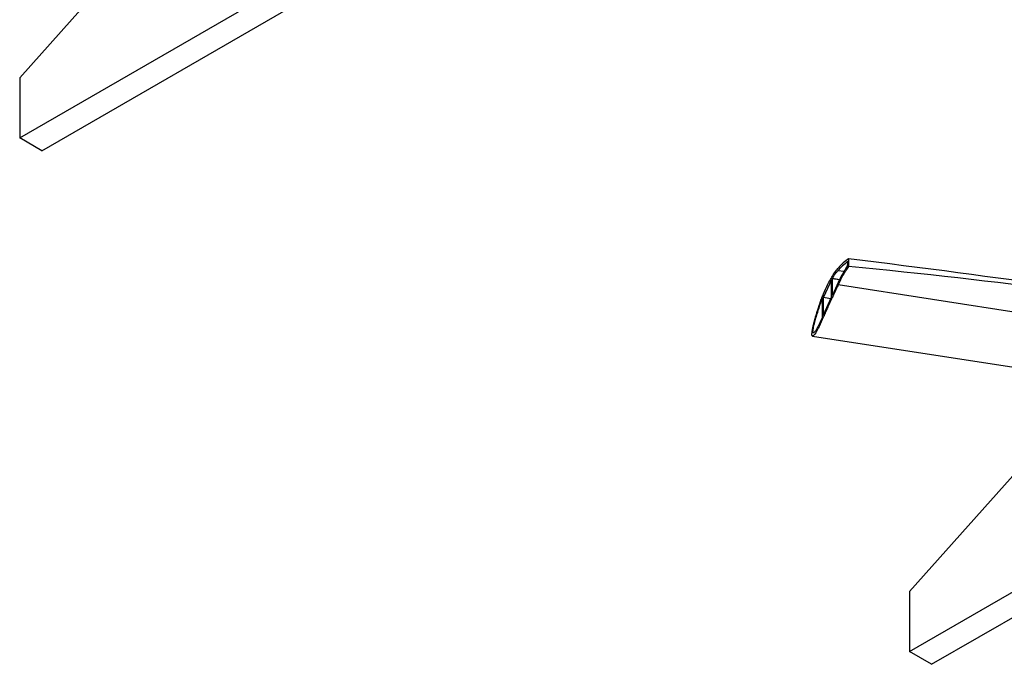
# Model space of a CAD drawing. Units: inches. Extents: x 0.4 to 10.9, y 0 to 8.4.
# Drawn here: x 6.5 to 7.3, y 5.9 to 6.4 of the extents above; entities that cross this region are included whole.
import ezdxf

# ---------------------------------------------------------------- set-up
doc = ezdxf.new("R2010")
doc.units = ezdxf.units.IN
doc.header["$MEASUREMENT"] = 0

msp = doc.modelspace()

# ---------------------------------------------------------------- linework, layer by layer
at = {"color": 7, "linetype": 'Continuous', "lineweight": 25}
for p, q in [((6.46904365, 6.38400017), (7.42631241, 7.45708759)), ((6.46904365, 6.33636864), (7.86263329, 7.14087082)), ((6.48672122, 6.3261636), (7.88031085, 7.13066578)), ((6.46904365, 6.38400017), (6.46904365, 6.33636864)), ((6.48672122, 6.3261636), (6.46904365, 6.33636864)), ((7.12699208, 6.23789597), (7.12714214, 6.23787276)), ((7.12778911, 6.24031089), (7.12773147, 6.23413578)), ((7.11956937, 6.23108529), (7.12415314, 6.23037621)), ((7.11425919, 6.22365572), (7.10779303, 6.20972461)), ((7.11432092, 6.22364614), (7.11425919, 6.22365572)), ((7.11432402, 6.21006357), (7.11432402, 6.22359093)), ((7.11486324, 6.22445166), (7.11486324, 6.21148303)), ((7.12057995, 6.22356744), (7.11486324, 6.22445166)), ((7.11960736, 6.22149475), (7.1149279, 6.2114184)), ((7.11493813, 6.22481512), (7.12074832, 6.22391641)), ((7.11961157, 6.21980275), (8.11773489, 6.06540928)), ((7.10718793, 6.20884155), (7.10711702, 6.20885247)), ((7.10718914, 6.19449694), (7.10718914, 6.20880438)), ((7.10772842, 6.20938101), (7.10772842, 6.19585365)), ((7.113675, 6.20846116), (7.10772842, 6.20938101)), ((7.10779303, 6.20972461), (7.11382816, 6.208791)), ((7.10779303, 6.19578898), (7.11425919, 6.20972009)), ((7.10772842, 6.19585365), (7.10781676, 6.19584001)), ((7.09913838, 6.17884983), (8.0972617, 6.02445636)), ((7.17615029, 5.9757962), (7.32598591, 6.14376026)), ((7.17615029, 5.92816467), (7.5023552, 6.11647876)), ((7.19382807, 5.9179595), (7.53023919, 6.1121655)), ((7.17615029, 5.9757962), (7.17615029, 5.92816467)), ((7.19382807, 5.9179595), (7.17615029, 5.92816467))]:
    msp.add_line(p, q, dxfattribs=at)
at = {"color": 7, "linetype": 'Continuous', "lineweight": 25, "flags": 128}
for points in [[(7.12669097, 6.23442659), (7.1268632, 6.23477994), (7.12702615, 6.23530846), (7.12715818, 6.23594254), (7.12724208, 6.23659827), (7.12726653, 6.23718929), (7.12722837, 6.23763761), (7.12713284, 6.23788393), (7.12699208, 6.23789597)], [(7.11425919, 6.22365572), (7.11427181, 6.223679), (7.11428392, 6.22369354), (7.11429515, 6.22369878), (7.11430505, 6.22369444), (7.11431301, 6.22368087), (7.11431899, 6.22365848), (7.11432286, 6.22362804), (7.11432402, 6.22359093)], [(7.10711735, 6.2088524), (7.1071309, 6.20888193), (7.10714423, 6.20890187), (7.10715657, 6.2089114), (7.10716757, 6.20891007), (7.10717675, 6.20889792), (7.10718356, 6.20887553), (7.10718776, 6.20884388), (7.10718914, 6.20880438)], [(7.1149279, 6.2114184), (7.11491529, 6.21139512), (7.11490312, 6.21138055), (7.11489195, 6.21137533), (7.11488222, 6.21137952), (7.11487403, 6.21139321), (7.11486806, 6.2114156), (7.11486446, 6.21144595), (7.11486324, 6.21148303)], [(7.10779303, 6.19578898), (7.10778042, 6.1957657), (7.10776825, 6.19575113), (7.10775707, 6.19574592), (7.10774734, 6.19575011), (7.10773938, 6.19576367), (7.1077334, 6.19578606), (7.10772959, 6.19581654), (7.10772842, 6.19585365)]]:
    msp.add_lwpolyline(points, dxfattribs=at)
at = {"color": 7, "linetype": 'Continuous', "lineweight": 25}
for centre, radius, start, end in [((7.15135385, 6.20389659), 0.04182647, 125.6229496, 139.45583694), ((7.15085143, 6.20659332), 0.04085027, 124.37155656, 139.6147295), ((7.20115546, 6.18523158), 0.08924747, 146.54923417, 156.02602841), ((7.19333927, 6.18750132), 0.08049321, 144.59452855, 156.34091312), ((7.1157373, 6.22446082), 0.00087411, 156.0840809, 180.6007102), ((7.10868477, 6.20937908), 0.00095635, 158.81939988, 179.88434292), ((7.11336761, 6.21006621), 0.00095641, 338.78316071, 359.84156338), ((7.10622968, 6.19449912), 0.00095946, 339.07494012, 359.8701314)]:
    msp.add_arc(centre, radius, start, end, dxfattribs=at)
for centre, major_axis, start_param, end_param in [((6.4391463, 6.09347138), (1.70703516, -0.11966582), 0.938714489, 1.164248222), ((6.94679757, 6.14799418), (0.81298663, -0.05699163), 0.910272722, 1.355051745)]:
    msp.add_ellipse(centre, major_axis=major_axis, ratio=0.123834818, start_param=start_param, end_param=end_param, dxfattribs=at)
for points, knots in [([(7.11961157, 6.21980275), (7.11932507, 6.21917968), (7.11875086, 6.21793091), (7.11788695, 6.21606879), (7.11700783, 6.21418266), (7.11612371, 6.21228726), (7.11523716, 6.21038476), (7.11435953, 6.20849184), (7.11347289, 6.20656711), (7.11257492, 6.20459714), (7.11166316, 6.20258073), (7.11093931, 6.2009686), (7.11039443, 6.19975315), (7.11005272, 6.19899041), (7.10969159, 6.19818211), (7.10931269, 6.19733504), (7.10893803, 6.19649783), (7.10850326, 6.19552505), (7.10801863, 6.19444241), (7.10744313, 6.19315947), (7.10687528, 6.1918981), (7.1063103, 6.1906476), (7.10575234, 6.18941816), (7.10519559, 6.18820073), (7.10464255, 6.18700256), (7.10388105, 6.1853765), (7.10290224, 6.18337528), (7.10169182, 6.18124373), (7.10072152, 6.17996485), (7.09999682, 6.17926047), (7.09952707, 6.17890608), (7.09913854, 6.17879717), (7.09886296, 6.17898316), (7.09872925, 6.17938988), (7.09869297, 6.17990386), (7.09870143, 6.18054681), (7.09878873, 6.18154996), (7.09897198, 6.18288728), (7.09929744, 6.18482752), (7.09976871, 6.18718554), (7.10037319, 6.18977805), (7.10105497, 6.192312), (7.10182115, 6.19489411), (7.10266308, 6.19767361), (7.10367398, 6.20089046), (7.10485266, 6.20446245), (7.1062066, 6.2082694), (7.10757559, 6.2117447), (7.10922233, 6.21553583), (7.11114257, 6.21953619), (7.11333043, 6.22381154), (7.11550279, 6.22755261), (7.11763981, 6.23060115), (7.11903601, 6.23224004), (7.11973557, 6.2330612)], [0, 0, 0, 0, 0.019527875, 0.039137979, 0.058917018, 0.079429512, 0.099428288, 0.119336816, 0.139277325, 0.159855489, 0.180557486, 0.201419699, 0.20924349, 0.217700765, 0.224704372, 0.233897456, 0.243530053, 0.250232641, 0.263565373, 0.276578855, 0.289475387, 0.30226612, 0.315098598, 0.327540231, 0.340191601, 0.352818896, 0.379443283, 0.406927469, 0.435791859, 0.447585859, 0.459686292, 0.470801798, 0.478224188, 0.484761885, 0.487900669, 0.491126036, 0.498172683, 0.506179393, 0.514925593, 0.53286341, 0.549253581, 0.564537155, 0.584602249, 0.605199196, 0.625614157, 0.65704635, 0.688543473, 0.719817852, 0.750945872, 0.800825429, 0.85067258, 0.900355677, 0.95007319, 1, 1, 1, 1]), ([(7.11493825, 6.22481517), (7.11545549, 6.22562725), (7.11649489, 6.22725915), (7.11803756, 6.2292999), (7.11905685, 6.23048762), (7.1195697, 6.23108522)], [0, 0, 0, 0, 0.329838469, 0.662811803, 1, 1, 1, 1]), ([(7.10712587, 6.19415645), (7.10685535, 6.19355625), (7.10634791, 6.19243043), (7.10563405, 6.19085918), (7.10494196, 6.18935203), (7.10426579, 6.18789936), (7.10356361, 6.18644311), (7.10286626, 6.18509064), (7.10215403, 6.18385546), (7.10142798, 6.18278829), (7.10076075, 6.18202757), (7.10017281, 6.18151384), (7.09977859, 6.18133457), (7.09956571, 6.1814556), (7.09949396, 6.18159848), (7.09947098, 6.18173511), (7.09946575, 6.18184572), (7.09946929, 6.18199761), (7.09949008, 6.1823333), (7.09955512, 6.18292631), (7.09973438, 6.18417284), (7.10005159, 6.18591565), (7.10048346, 6.18796719), (7.10098528, 6.19004939), (7.10156398, 6.19215195), (7.10222049, 6.19435746), (7.10313477, 6.19737703), (7.10429063, 6.20101679), (7.10569652, 6.20516664), (7.1066432, 6.2076224), (7.10711735, 6.20885238)], [0, 0, 0, 0, 0.048794866, 0.091527406, 0.128802886, 0.173527157, 0.213533815, 0.255386839, 0.29954003, 0.343031575, 0.389139109, 0.425749231, 0.457571247, 0.469071392, 0.476376342, 0.478557193, 0.480426508, 0.483335933, 0.486799074, 0.49742018, 0.511514093, 0.545528085, 0.580184069, 0.612212758, 0.652286732, 0.695231319, 0.738911076, 0.827731285, 0.913717911, 1, 1, 1, 1])]:
    msp.add_open_spline(points, degree=3, knots=knots, dxfattribs=at)

doc.saveas('drawing.dxf')
